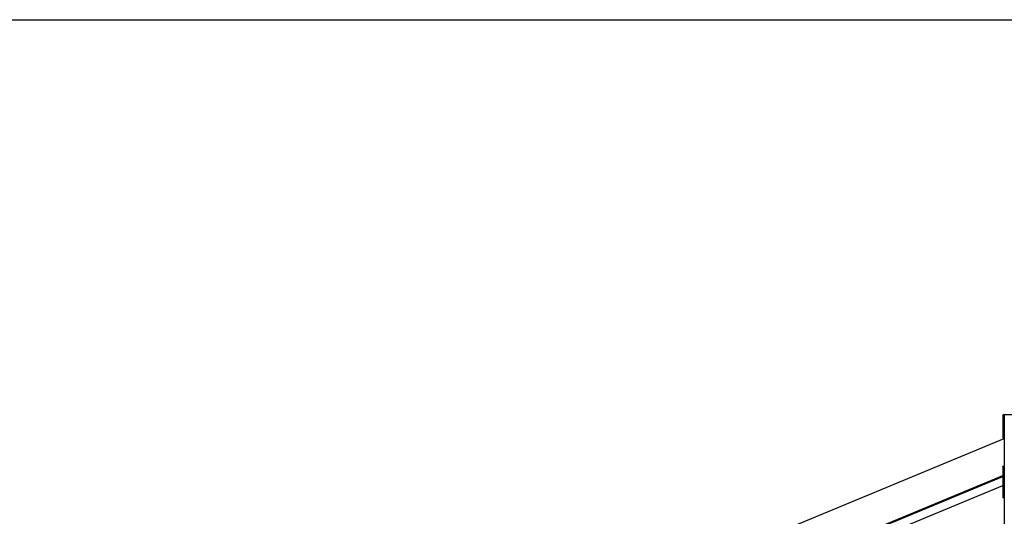
# Model space of a CAD drawing. Units: millimetres. Extents: x -1 to 297, y 0 to 200.
# Drawn here: x 32 to 73, y 178 to 198 of the extents above; entities that cross this region are included whole.
import ezdxf

# ---------------------------------------------------------------- set-up
doc = ezdxf.new("R2010")
doc.units = ezdxf.units.MM
doc.layers.add('FORMAT', color=7, linetype='Continuous')

msp = doc.modelspace()

# ---------------------------------------------------------------- linework, layer by layer
at = {"color": 7, "linetype": 'Continuous', "lineweight": 25}
for p, q in [((72.736, 181.9348), (72.736, 180.9936)), ((72.7956, 181.9479), (73.1743, 181.9543)), ((72.7956, 181.9479), (72.7956, 180.9983)), ((42.5186, 168.4199), (72.7956, 180.9611)), ((72.7362, 180.994), (72.7362, 180.9933)), ((72.7362, 180.9933), (72.7692, 180.9694)), ((72.7692, 180.9694), (72.7692, 180.9975)), ((72.7956, 180.9983), (72.7956, 179.823)), ((72.736, 179.81), (72.736, 178.5111)), ((72.7956, 179.823), (72.7956, 178.5158)), ((43.6456, 167.3771), (72.736, 179.4268)), ((43.6722, 167.3505), (72.736, 179.3891)), ((43.9346, 167.0881), (72.736, 179.0181)), ((72.7362, 178.5114), (72.7362, 178.5107)), ((72.7362, 178.5107), (72.7427, 178.506)), ((72.7956, 178.5158), (72.7956, 177.3405))]:
    msp.add_line(p, q, dxfattribs=at)
at = {"color": 7, "linetype": 'Continuous', "lineweight": 25, "flags": 128}
for points in [[(72.736, 181.9348), (72.7364, 181.9363), (72.7391, 181.9388), (72.7441, 181.9412), (72.7514, 181.9433), (72.7605, 181.9451), (72.7712, 181.9465), (72.7831, 181.9474), (72.7956, 181.9479)], [(72.736, 179.81), (72.7364, 179.8114), (72.7391, 179.814), (72.7441, 179.8163), (72.7514, 179.8184), (72.7605, 179.8202), (72.7712, 179.8216), (72.7831, 179.8226), (72.7956, 179.823)]]:
    msp.add_lwpolyline(points, dxfattribs=at)
at = {"color": 7, "linetype": 'Continuous', "lineweight": 25}
for centre in [(72.801, 180.9944), (72.801, 178.5118)]:
    msp.add_ellipse(centre, major_axis=(0.065, 0.0008), ratio=0.0616758, start_param=1.653508, end_param=3.2243044, dxfattribs=at)
at = {"layer": 'FORMAT', "color": 7, "lineweight": 18}
for p, q in [((9.9005, 198.2693), (133.759, 198.2693)), ((9.9207, 198.2547), (133.7793, 198.2547))]:
    msp.add_line(p, q, dxfattribs=at)

doc.saveas('drawing.dxf')
